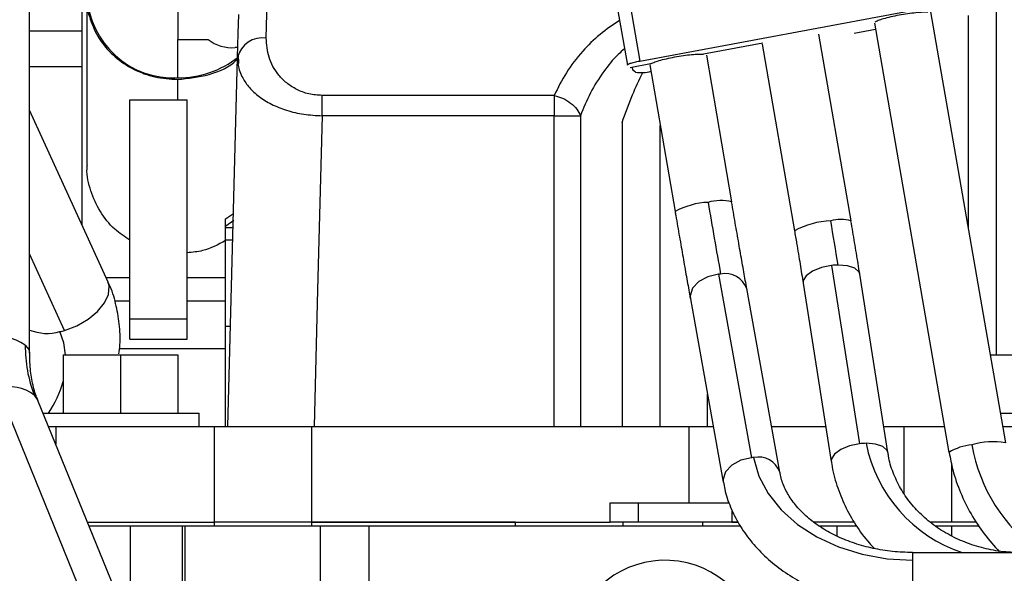
# Model space of a CAD drawing. Units: inches. Extents: x 0.1 to 14.1, y -9.5 to 8.4.
# Drawn here: x 1.4 to 1.6, y -3.3 to -3.2 of the extents above; entities that cross this region are included whole.
import ezdxf

# ---------------------------------------------------------------- set-up
doc = ezdxf.new("R2010")
doc.units = ezdxf.units.IN
doc.header["$MEASUREMENT"] = 0

msp = doc.modelspace()

# ---------------------------------------------------------------- linework, layer by layer
at = {"color": 7, "linetype": 'Continuous', "lineweight": 25}
for p, q in [((1.392961716792117, -3.292420711355044), (1.392961716792117, -3.151464819689533)), ((1.54382171071126, -3.181162716616893), (1.550053212057758, -3.217241713162579)), ((1.540655433955026, -3.182228677636154), (1.546886971967767, -3.218307380851897)), ((1.406495190452274, -3.20947521621515), (1.406495190452274, -3.190758419099854)), ((1.407725489573087, -3.200813476276307), (1.407725489573087, -3.24389455193338)), ((1.431101466198477, -3.201305390593671), (1.431101466198477, -3.211704230465386)), ((1.550053212057758, -3.217241713162579), (1.624674553358989, -3.203369260085008)), ((1.624960220058943, -3.204588925995324), (1.644245490607185, -3.315491404840426)), ((1.406495190452274, -3.218767322205281), (1.406495190452274, -3.20947521621515)), ((1.610765727368268, -3.209136713458895), (1.605245844467758, -3.210162781605668)), ((1.610487063920743, -3.207534251970667), (1.629699991971361, -3.318020788954097)), ((1.431101466198477, -3.211704230465386), (1.438935905694363, -3.211704230465386)), ((1.431101466198477, -3.221583583004929), (1.431101466198477, -3.211704230465386)), ((1.596119543228902, -3.210364299277717), (1.604454000281876, -3.25838563786445)), ((1.446602303798144, -3.213784233103684), (1.445895598628731, -3.213784233103684)), ((1.581740656001701, -3.212623526512267), (1.566471805722097, -3.215462080387717)), ((1.581571184626116, -3.212877256914485), (1.58990765832246, -3.260910035369061)), ((1.444048976627732, -3.311292093351229), (1.44653472791212, -3.216364363297799)), ((1.446675342954389, -3.215444480591032), (1.446715199160634, -3.217871199224037)), ((1.567233913584827, -3.2157345839064), (1.573727138574538, -3.253511667502305)), ((1.406495190452274, -3.259520824750675), (1.406495190452274, -3.218767322205281)), ((1.552854989691383, -3.217993517811003), (1.547627703410773, -3.218965319917995)), ((1.548113787795486, -3.218874974295009), (1.548220303231677, -3.219491260508949)), ((1.548961034674685, -3.220149199575049), (1.548220303231677, -3.219491260508949)), ((1.552685481649554, -3.218247248213221), (1.559176726662139, -3.256012598611337)), ((1.418798328325375, -3.283703825386588), (1.418798328325375, -3.22719909146743)), ((1.418798328325375, -3.22719909146743), (1.433562101106345, -3.22719909146743)), ((1.433562101106345, -3.283703825386588), (1.433562101106345, -3.22719909146743)), ((1.528046242950809, -3.22610174414408), (1.468296326520276, -3.22610174414408)), ((1.528046242950809, -3.22610174414408), (1.528046242950809, -3.231321550511097)), ((1.413158730141161, -3.274129242659651), (1.392961716792117, -3.229851380827956)), ((1.528046242950809, -3.231321550511097), (1.468296326520276, -3.231321550511097)), ((1.528046242950809, -3.311292093351229), (1.528046242950809, -3.231321550511097)), ((1.534811824794231, -3.231319203871539), (1.534811824794231, -3.311292093351229)), ((1.545520787750043, -3.233136089549387), (1.545520787750043, -3.311292093351229)), ((1.555363290715276, -3.311292093351229), (1.555363290715276, -3.233826294909409)), ((1.443404640737821, -3.263477845705498), (1.443404640737821, -3.257824204350179)), ((1.445387074503245, -3.260192256994234), (1.443404640737821, -3.260192256994234)), ((1.443475553251968, -3.259642263347807), (1.445513536375678, -3.258214626506655)), ((1.445305382113627, -3.263312114286709), (1.443404640737821, -3.263312114286709)), ((1.443404640737821, -3.272927176546021), (1.443404640737821, -3.263477845705498)), ((1.599439891538623, -3.269866865232332), (1.606670254679518, -3.315766548328611)), ((1.433562101106345, -3.272927176546021), (1.443404640737821, -3.272927176546021)), ((1.443404640737821, -3.279052785782461), (1.443404640737821, -3.272927176546021)), ((1.570368144044597, -3.272129025766329), (1.578849596066139, -3.31935368022309)), ((1.613962253775055, -3.318010229076085), (1.606731853967917, -3.272110839309754)), ((1.592147929109327, -3.274408199437119), (1.599378292250222, -3.320307589203452)), ((1.586115232132892, -3.323037317669396), (1.577633780111348, -3.27581236988269)), ((1.443404640737821, -3.279052785782461), (1.433562101106345, -3.279052785782461)), ((1.443404640737821, -3.291355923655562), (1.443404640737821, -3.279052785782461)), ((1.563102507977845, -3.278422126401225), (1.571583959999387, -3.325647074187932)), ((1.433562101106345, -3.283703825386588), (1.418798328325375, -3.283703825386588)), ((1.444722352182172, -3.285576150423996), (1.443404640737821, -3.285576150423996)), ((1.418798328325375, -3.288872299013274), (1.433562101106345, -3.288872299013274)), ((1.401573920636537, -3.292837239876604), (1.401573920636537, -3.307847226479959)), ((1.401573920636537, -3.292837239876604), (1.416337693417507, -3.292837239876604)), ((1.416337693417507, -3.292837239876604), (1.416337693417507, -3.307847226479959)), ((1.416337693417507, -3.292837239876604), (1.431101466198477, -3.292837239876604)), ((1.431101466198477, -3.292837239876604), (1.431101466198477, -3.307847226479959)), ((1.443404640737821, -3.311292093351229), (1.443404640737821, -3.291355923655562)), ((1.640306106115291, -3.292837239876604), (1.65255816791176, -3.292837239876604)), ((1.408737789545578, -3.360137689082739), (1.384864142002659, -3.301617778443074)), ((1.418990276107978, -3.363184800548915), (1.395116646898179, -3.304664889909249)), ((1.396414888567449, -3.307847226479959), (1.436637885574621, -3.307847226479959)), ((1.436637885574621, -3.311292093351229), (1.436637885574621, -3.307847226479959)), ((1.642916229296258, -3.307847226479959), (1.672858360068876, -3.307847226479959)), ((1.397820250665919, -3.311292093351229), (1.399680329178132, -3.311292093351229)), ((1.399680329178132, -3.311292093351229), (1.440564253550216, -3.311292093351229)), ((1.440564253550216, -3.335898369097432), (1.440564253550216, -3.311292093351229)), ((1.440564253550216, -3.311292093351229), (1.465550318242398, -3.311292093351229)), ((1.465550318242398, -3.311292093351229), (1.465550318242398, -3.335898369097432)), ((1.465550318242398, -3.311292093351229), (1.562745195438882, -3.311292093351229)), ((1.562745195438882, -3.311292093351229), (1.562745195438882, -3.330976879284236)), ((1.562745195438882, -3.311292093351229), (1.569005809782398, -3.311292093351229)), ((1.584005823167631, -3.311292093351229), (1.59795809865642, -3.311292093351229)), ((1.612903919334357, -3.311292093351229), (1.618109352534082, -3.311292093351229)), ((1.618109352534082, -3.311292093351229), (1.628529935487952, -3.311292093351229)), ((1.643515282375946, -3.311292093351229), (1.663631006664049, -3.311292093351229)), ((1.630412490407185, -3.335898369097432), (1.630412490407185, -3.321110726592206)), ((1.54242689015768, -3.335898369097432), (1.54242689015768, -3.330976879284236)), ((1.54242689015768, -3.330976879284236), (1.562745195438882, -3.330976879284236)), ((1.549671003139736, -3.330976879284236), (1.549671003139736, -3.335898369097432)), ((1.562745195438882, -3.330976879284236), (1.5731134923301, -3.330976879284236)), ((1.407858588035522, -3.335898369097432), (1.440564253550216, -3.335898369097432)), ((1.465550318242398, -3.335898369097432), (1.440564253550216, -3.335898369097432)), ((1.440564253550216, -3.336882491062106), (1.440564253550216, -3.335898369097432)), ((1.465550318242398, -3.335898369097432), (1.54242689015768, -3.335898369097432)), ((1.465550318242398, -3.335898369097432), (1.465550318242398, -3.336882491062106)), ((1.518054105047506, -3.335898369097432), (1.465550318242398, -3.335898369097432)), ((1.518054105047506, -3.336882491062106), (1.518054105047506, -3.335898369097432)), ((1.545726925368724, -3.335898369097432), (1.545726925368724, -3.336882491062106)), ((1.566225298569767, -3.335898369097432), (1.566225298569767, -3.336882491062106)), ((1.575393179328294, -3.335898369097432), (1.566225298569767, -3.335898369097432)), ((1.573818034191172, -3.335898369097432), (1.575393179328294, -3.335898369097432)), ((1.605288450642234, -3.335898369097432), (1.594830798116597, -3.335898369097432)), ((1.636758097102193, -3.335898369097432), (1.624910207303362, -3.335898369097432)), ((1.408260120063657, -3.336882491062106), (1.438859786573698, -3.336882491062106)), ((1.432331801985534, -3.376184303710879), (1.432331801985534, -3.336882491062106)), ((1.433059260248539, -3.354106825418459), (1.433059260248539, -3.336882491062106)), ((1.438859786573698, -3.336882491062106), (1.467761219368546, -3.336882491062106)), ((1.467761219368546, -3.336882491062106), (1.480314091023368, -3.336882491062106)), ((1.467761219368546, -3.336882491062106), (1.467761219368546, -3.354106825418459)), ((1.480314091023368, -3.336882491062106), (1.480314091023368, -3.354106825418459)), ((1.480314091023368, -3.336882491062106), (1.575958316133118, -3.336882491062106)), ((1.596246885091173, -3.336882491062106), (1.600884944845243, -3.336882491062106)), ((1.600884944845243, -3.339497234189702), (1.600884944845243, -3.336882491062106)), ((1.600884944845243, -3.336882491062106), (1.60151820752974, -3.336882491062106)), ((1.60151820752974, -3.336882491062106), (1.605877750501259, -3.336882491062106)), ((1.626153156278042, -3.336882491062106), (1.637406392946358, -3.336882491062106)), ((1.630412490407185, -3.339499874159205), (1.630412490407185, -3.336882491062106)), ((1.620318530346806, -3.343747585089286), (1.687006983289439, -3.343747585089286)), ((1.620318530346806, -3.343747585089286), (1.620318530346806, -3.345760121840289)), ((1.620318530346806, -3.345760121840289), (1.620318530346806, -3.358511467868986))]:
    msp.add_line(p, q, dxfattribs=at)
at = {"color": 8, "linetype": 'Continuous', "lineweight": 25}
for p, q in [((1.641881727913574, -3.201029367115652), (1.641881727913574, -3.292837239876604)), ((1.634602305339417, -3.205484755646623), (1.634602305339417, -3.260037085453455)), ((1.392961716792117, -3.20947521621515), (1.406495190452274, -3.20947521621515)), ((1.406495190452274, -3.218767322205281), (1.392961716792117, -3.218767322205281)), ((1.431101466198477, -3.22719909146743), (1.431101466198477, -3.2219995248666)), ((1.443404640737821, -3.257824204350179), (1.445483433390098, -3.256511552847375)), ((1.401965076117875, -3.286581098814747), (1.392961716792117, -3.266843220161739)), ((1.412610313143189, -3.272927176546021), (1.418798328325375, -3.272927176546021)), ((1.418798328325375, -3.279052785782461), (1.414907819935527, -3.279052785782461)), ((1.443404640737821, -3.291355923655562), (1.416109262723024, -3.291355923655562)), ((1.394180979373758, -3.303241946347214), (1.395116646898179, -3.304664889909249)), ((1.56751232036865, -3.311292093351229), (1.56751232036865, -3.302976189417262)), ((1.399680329178132, -3.311292093351229), (1.399680329178132, -3.315851320682647)), ((1.618109352534082, -3.311292093351229), (1.618109352534082, -3.328492667982058)), ((1.573818034191172, -3.332766485277222), (1.573818034191172, -3.335898369097432)), ((1.418898500501511, -3.336882491062106), (1.418898500501511, -3.362959816481283))]:
    msp.add_line(p, q, dxfattribs=at)
at = {"color": 7, "linetype": 'Continuous', "lineweight": 25, "flags": 128}
for points in [[(1.453914102664953, -3.211337861364381), (1.454076460789379, -3.205137159662081), (1.45420405931535, -3.200264949279605)], [(1.44653472791212, -3.216364363297799), (1.446697122702789, -3.210163661595502), (1.446824684562516, -3.20529174454297)], [(1.468296326520276, -3.231321550511097), (1.467123630067366, -3.276104819837617), (1.466202244044629, -3.311292093351229)], [(1.579379423278864, -3.319315254000326), (1.580764710609239, -3.324069252415065), (1.583159236280808, -3.328600026741839), (1.586501950998816, -3.332792004982416), (1.59070753241558, -3.336538121706955), (1.595668658437562, -3.339742751353466), (1.601258793859841, -3.342324348197305), (1.607335233664291, -3.344216619670959), (1.613742989641345, -3.345372046323371), (1.620318530346806, -3.345760121840289)]]:
    msp.add_lwpolyline(points, dxfattribs=at)
at = {"color": 8, "linetype": 'Continuous', "lineweight": 25, "flags": 128}
for points in [[(1.599439891538623, -3.269866865232332), (1.596841794885389, -3.270411285609809), (1.59458289764703, -3.271327355027296), (1.592958143083001, -3.272495688197278), (1.592179608743361, -3.273764046878425), (1.592147929109327, -3.274408199437119)], [(1.606731853967917, -3.272110839309754), (1.606530812957025, -3.271552925754818), (1.605435665608262, -3.270573497069261), (1.603557693969417, -3.269944597667696), (1.601142121874313, -3.269748653264594)], [(1.570368144044597, -3.272129025766329), (1.56762902902042, -3.272758805157729), (1.565288109396256, -3.274022470559759), (1.563685757906759, -3.275735810767106), (1.563054915194307, -3.277650375316561), (1.563102507977845, -3.278422126401225)], [(1.401965076117875, -3.286581098814747), (1.405112983086319, -3.285379326031062), (1.408022706139615, -3.283712625284931), (1.410474101154225, -3.281707128452602), (1.41228171027257, -3.279514487115515), (1.413308731741663, -3.27730101935235), (1.413477469792387, -3.275233629901676), (1.413158730141161, -3.274129242659651)], [(1.402232153032578, -3.292837239876604), (1.40174775529505, -3.289797461659049), (1.400739781939244, -3.286899361804812)], [(1.391851004623158, -3.290377961619729), (1.392743369314484, -3.291496135369158), (1.392961423462172, -3.292386685081453)], [(1.606670254679518, -3.315766548328611), (1.604072158026284, -3.31631067537614), (1.601813297454168, -3.317227038123574), (1.600188506223894, -3.318395371293557), (1.599409971884256, -3.319663436644756), (1.599378768911382, -3.320310522502901)], [(1.613963500427319, -3.318018442314539), (1.61376117609792, -3.31745231552115), (1.612666028749157, -3.316472886835594), (1.610788057110312, -3.315844280763972), (1.608372485015206, -3.315648336360873)], [(1.578849596066139, -3.31935368022309), (1.576110481041963, -3.319983752944436), (1.5737695614178, -3.321247125016519), (1.572167209928301, -3.322960758553812), (1.571536367215849, -3.324875029773322), (1.571585499981598, -3.325655580756329)]]:
    msp.add_lwpolyline(points, dxfattribs=at)
at = {"color": 7, "linetype": 'Continuous', "lineweight": 25}
for centre, radius, start, end in [((1.430057898145051, -3.199245861811207), 0.02236208448268322, 182.9521033386353, 272.6747850321068), ((1.445031913355693, -3.20399055126374), 0.009831691422787918, 231.6811991443828, 275.0397625805458), ((1.452918023319375, -3.217805580738759), 0.006543971880165729, 81.24478947292536, 167.2771119493061), ((1.431308728271572, -3.196975439752096), 0.02460901606970334, 269.5174377389027, 308.5337910033292), ((1.550288347252859, -3.209745032901534), 0.01048849097108296, 262.7297576489728, 285.0746988581443), ((1.568425579391565, -3.272546661947018), 0.01894509243046665, 92.31061452488834, 119.2218513271905), ((1.570890900502402, -3.264879141243547), 0.01171595944255763, 75.99046916695949, 105.9988423222066), ((4.131009295258011, -2.814084226732462), 2.600757497368464, 189.7297877487918, 190.1429615339935), ((1.600028144415434, -3.279869416277631), 0.02149144860623168, 92.05561170391121, 118.0932257739792), ((1.601866646422939, -3.26768373302502), 0.009651371591974132, 74.4498651759836, 105.6859651850524), ((0.8669073165462127, -3.385772667997248), 0.7433453580603533, 8.979646524344048, 9.866996379667865), ((1.60136663062241, -3.28529654345995), 0.01554951104391394, 90.82728329292821, 97.11781094142403), ((1.571390606069018, -3.28247574046042), 0.0103971117889697, 92.71579917603741, 95.643643958859), ((1.38290804276834, -3.304028412283103), 0.01631904929981727, 56.76957188729423, 93.58059236681115), ((1.396404608908622, -3.267691407860692), 0.01969109493971494, 282.7183757554504, 286.4025926732551), ((1.425984487383946, -3.290838572374994), 0.03413659045143248, 179.2268749512263, 201.3057927628155), ((1.388012933067204, -3.31108965366424), 0.009981548245311623, 51.8337888312269, 108.3886575120072), ((1.608586635272617, -3.331047066218108), 0.01540021887990104, 90.79676149377211, 97.14833274057864), ((1.636382919292688, -3.328348850731143), 0.01230164125849256, 93.65259159108379, 122.9054924763294), ((1.641154142489642, -3.334119382647337), 0.01888274318944912, 80.57752925376067, 107.1083517547055), ((1.579883834979837, -3.3299420536489), 0.01063876411689719, 92.71756194226741, 95.57877398407047), ((1.556593607862512, -3.370101019504627), 0.02436023622047291, 0, 163.6394326839411)]:
    msp.add_arc(centre, radius, start, end, dxfattribs=at)
at = {"color": 8, "linetype": 'Continuous', "lineweight": 25}
for centre, radius, start, end in [((1.572129776525179, -3.27781703109067), 0.005857706209375633, 20.01257136088186, 102.1392297537536), ((1.397456256755689, -3.275407524124679), 0.01195173087454534, 247.9103021342317, 285.946055006922), ((1.376554573944514, -3.293093713035898), 0.02588652075822705, 325.2546320653244, 345.127847991235), ((1.644781249245518, -3.308544649358158), 0.03709528921319898, 191.0402396282069, 251.6201006722572), ((1.677791385382225, -3.30869512430127), 0.04283222753179727, 189.9176090134794, 234.9216083897651), ((1.580613567684674, -3.325031521459103), 0.005847976237525409, 19.69998952026056, 102.1831805718617)]:
    msp.add_arc(centre, radius, start, end, dxfattribs=at)
at = {"color": 7, "linetype": 'Continuous', "lineweight": 25}
for points, knots in [([(1.407841336568145, -3.200821689514761), (1.407805084479502, -3.201161628668078), (1.407578865051065, -3.20328290895405), (1.408627376276241, -3.207191978292359), (1.41100974911379, -3.212113071210219), (1.414810149843898, -3.216323626770716), (1.41961860515784, -3.219513052556717), (1.425171253031186, -3.221603867980535), (1.429124738783297, -3.2218676399256), (1.431101466198477, -3.2219995248666)], [0, 0, 0, 0, 0.03082562521221708, 0.192357339328836, 0.3538841711726368, 0.5154141249873552, 0.6769407310429754, 0.8384716289078299, 0.9999999999999999, 0.9999999999999999, 0.9999999999999999, 0.9999999999999999]), ([(1.624243175008974, -3.204722097790246), (1.623850475361584, -3.204705776295437), (1.623065070179269, -3.204673133061121), (1.621221970603338, -3.204810599511294), (1.619094517037185, -3.205073526711841), (1.616828040011992, -3.205448959066253), (1.614646200658127, -3.205900156632691), (1.612766226079833, -3.206382786032664), (1.611304949733116, -3.206859195289834), (1.610852533838154, -3.207122087185965), (1.610626322312019, -3.207253535213532)], [0, 0, 0, 0, 0.1249987340260199, 0.2499993420899141, 0.3749999947757597, 0.4999975190615365, 0.6249979895177311, 0.750002221114478, 0.874999133050236, 1, 1, 1, 1]), ([(1.468296326520276, -3.22610174414408), (1.467127522967434, -3.226019513679805), (1.464788764283325, -3.225854971732652), (1.461659459527203, -3.224629792815765), (1.459076713887733, -3.222939389307594), (1.456402169115112, -3.220219284000876), (1.454256231489591, -3.216295884884424), (1.454028180529338, -3.212991041961896), (1.453914102664953, -3.211337861364381)], [0, 0, 0, 0, 0.1248655841918034, 0.2498541937734833, 0.3749710781193815, 0.5001654330166713, 0.7499679024161647, 0.9999999999999999, 0.9999999999999999, 0.9999999999999999, 0.9999999999999999]), ([(1.431101466198477, -3.2219995248666), (1.433808201146398, -3.221708394722919), (1.439221654031503, -3.221126136265189), (1.444702549738642, -3.218714710739643), (1.446558713872346, -3.216618944481748), (1.446700275999694, -3.216459108869959)], [0, 0, 0, 0, 0.480179194186708, 0.9603553706405659, 1, 1, 1, 1]), ([(1.44653472791212, -3.216364363297799), (1.446553714695897, -3.217005366806927), (1.446589275144923, -3.218205905712338), (1.447058818860659, -3.219961978370621), (1.447917791669756, -3.221923230639149), (1.44945495092578, -3.224119254505151), (1.451937500769692, -3.226413496574516), (1.455154307924991, -3.228417399385799), (1.459055708842859, -3.229995012115118), (1.463513961882061, -3.231078846689524), (1.466702351481059, -3.231240656672426), (1.468296326520276, -3.231321550511097)], [0, 0, 0, 0, 0.09064097432196784, 0.1697619662746752, 0.2502027636043295, 0.3752802914658224, 0.5002664710091248, 0.6252647156068104, 0.7502233615101458, 0.8751288966513052, 1, 1, 1, 1]), ([(1.546886971967767, -3.218307380851897), (1.546883001036992, -3.218245567948287), (1.546875059344142, -3.218121944767127), (1.547563123197259, -3.217836521911355), (1.548653855935383, -3.217523323991518), (1.549586758367033, -3.217335583770932), (1.550053212057758, -3.217241713162579)], [0, 0, 0, 0, 0.250006479631539, 0.5000023379897339, 0.7499998425488474, 1, 1, 1, 1]), ([(1.552854989691383, -3.217993517811003), (1.553081190226841, -3.217862108433581), (1.553533593732011, -3.217599288264577), (1.554994835230685, -3.217122296305906), (1.556874869442174, -3.216640231297269), (1.559056699435619, -3.216189010722015), (1.561323118224973, -3.215813117138696), (1.563450607232269, -3.215550333750695), (1.565293737916846, -3.215412738145009), (1.566079121157351, -3.215445633170489), (1.566471805722097, -3.215462080387717)], [0, 0, 0, 0, 0.1249998939370049, 0.2500011330595273, 0.3750000400726583, 0.5000002617571904, 0.6250001830516527, 0.750000586965473, 0.8750025393580124, 0.9999999999999999, 0.9999999999999999, 0.9999999999999999, 0.9999999999999999]), ([(1.545520787750043, -3.233136089549387), (1.546364048334624, -3.230720284491483), (1.547905166934303, -3.226305229197756), (1.549947434715968, -3.222085514352575), (1.550872225929773, -3.220174719280244)], [0, 0, 0, 0, 0.5471743607241303, 1, 1, 1, 1]), ([(1.468296326520276, -3.231321550511097), (1.468296326520276, -3.230187415335898), (1.468296326520276, -3.2282285185955), (1.468296326520276, -3.226731879610721), (1.468296326520276, -3.22610174414408)], [0, 0, 0, 0, 0.5789662884283924, 1, 1, 1, 1]), ([(1.528050532901252, -3.226102037474025), (1.528049706888337, -3.226102073343863), (1.528048244833506, -3.226102136833997), (1.528046849825259, -3.226101863188758), (1.528046242950809, -3.22610174414408)], [0, 0, 0, 0, 0.564967124517725, 1, 1, 1, 1]), ([(1.528050532901252, -3.226102037474025), (1.528784999256665, -3.226313065688206), (1.530293454695222, -3.22674647785886), (1.53233845107259, -3.228013935911886), (1.533980108980586, -3.229590967621057), (1.534539245578349, -3.230753268104099), (1.534811494798044, -3.231319203871539)], [0, 0, 0, 0, 0.2434574930279005, 0.5000157961077514, 0.7565526744021717, 0.9999999999999999, 0.9999999999999999, 0.9999999999999999, 0.9999999999999999]), ([(1.528046242950809, -3.231321550511097), (1.5287598461892, -3.231321354956869), (1.530187061638941, -3.231320963845951), (1.532139252524496, -3.231320377197999), (1.533790483571424, -3.231319790523578), (1.534471155436748, -3.231319399423533), (1.534811494798044, -3.231319203871539)], [0, 0, 0, 0, 0.2499982101575356, 0.4999995638327109, 0.7499972633493422, 0.9999999999999999, 0.9999999999999999, 0.9999999999999999, 0.9999999999999999]), ([(1.418798328325375, -3.26334907385975), (1.417441905964221, -3.262451741104289), (1.414433677931072, -3.260461666605856), (1.410955150088125, -3.256043159470652), (1.40859387444422, -3.250729793541108), (1.407575256950151, -3.246519612222816), (1.407800520214275, -3.244249507160205), (1.407834956641848, -3.243902471841889)], [0, 0, 0, 0, 0.2052075244797568, 0.4551023673979478, 0.7050017755697416, 0.9549030551916667, 1, 1, 1, 1]), ([(1.577632900121515, -3.27580679661374), (1.577384041054016, -3.27441614010637), (1.576879554902611, -3.27159700654463), (1.576029590108487, -3.266778980808674), (1.575125339522449, -3.261603432728519), (1.574349433215103, -3.257131344600307), (1.57387801905038, -3.254385133214882), (1.573725965254759, -3.253499347644626)], [0, 0, 0, 0, 0.2186381505025428, 0.4432224238639861, 0.6680204160102945, 0.8929205789916468, 1, 1, 1, 1]), ([(1.559176066669764, -3.256005852022607), (1.559231247633726, -3.256327801881021), (1.559607342612846, -3.258522104346588), (1.560295357965391, -3.262495312454899), (1.561219886689861, -3.267802863671491), (1.562090548251241, -3.272747560181203), (1.562720752682923, -3.276300858095993), (1.563028464076798, -3.2780060568463), (1.563094441404363, -3.278371673650728)], [0, 0, 0, 0, 0.03867190497804309, 0.263574759312038, 0.4884981676642842, 0.7134838613931712, 0.938567211009415, 0.9999999999999999, 0.9999999999999999, 0.9999999999999999, 0.9999999999999999]), ([(1.606730460650679, -3.272105266040803), (1.606722651814028, -3.272054571109772), (1.60646314422193, -3.27036984903528), (1.605865678166497, -3.26672040391049), (1.605109243410801, -3.262165786592243), (1.604614554028256, -3.259329436511727), (1.604447950351766, -3.258374197996606)], [0, 0, 0, 0, 0.01223270537045168, 0.4065240517910269, 0.8001265473458653, 1, 1, 1, 1]), ([(1.589901901722294, -3.260899182161106), (1.590091748979697, -3.261990926461474), (1.590602665995942, -3.264929029166145), (1.591365239432982, -3.269503414028534), (1.59188997751542, -3.272795051366959), (1.592145875799714, -3.27440027952861)], [0, 0, 0, 0, 0.2325046550651103, 0.6257166221668266, 1, 1, 1, 1]), ([(1.443404640737821, -3.263477845705498), (1.44148997505186, -3.264507362397586), (1.438396434457266, -3.26617076071466), (1.434896024336206, -3.266472464352987), (1.433562101106345, -3.266587436449907)], [0, 0, 0, 0, 0.6189237307263779, 1, 1, 1, 1]), ([(1.41596633770744, -3.292640415483671), (1.416066596778954, -3.291865003357223), (1.41640213565943, -3.289269917317775), (1.416174491567721, -3.284880004102867), (1.415213601234097, -3.279666972398212), (1.414144668429168, -3.276056750735039), (1.41322048984083, -3.274339409124938), (1.413113703994641, -3.274140975857442)], [0, 0, 0, 0, 0.1209271565158763, 0.4047091410634852, 0.6858691408392807, 0.9637031954288889, 1, 1, 1, 1]), ([(1.418798328325375, -3.288872299013274), (1.418798328325375, -3.287864824476529), (1.418798328325375, -3.285849972392192), (1.418798328325375, -3.284419184763799), (1.418798328325375, -3.283703825386588)], [0, 0, 0, 0, 0.5000240685544726, 1, 1, 1, 1]), ([(1.433562101106345, -3.288872299013274), (1.433562101106345, -3.287864824476529), (1.433562101106345, -3.285849972392192), (1.433562101106345, -3.284419184763799), (1.433562101106345, -3.283703825386588)], [0, 0, 0, 0, 0.5000240685544726, 1, 1, 1, 1]), ([(1.395157933087905, -3.304594784052451), (1.39498565895437, -3.304219836585734), (1.394335739440383, -3.302805313869293), (1.393595432154632, -3.299725059443391), (1.393013950782796, -3.296007443430081), (1.393016413337159, -3.293422261449685), (1.393017394482257, -3.292392258350404)], [0, 0, 0, 0, 0.1203381211522775, 0.4539862811039483, 0.7824540682327311, 1, 1, 1, 1]), ([(1.647049724879098, -3.343747585089286), (1.646558126643534, -3.343736285806045), (1.644358718909015, -3.343685732876523), (1.640479962359892, -3.343142787517046), (1.635567595751393, -3.341856219239947), (1.630939614640319, -3.339938468238948), (1.626697563575114, -3.337461502446359), (1.622930348215094, -3.334476159491871), (1.619720503641044, -3.331051957751669), (1.617111289550589, -3.327262044732684), (1.615238221169083, -3.323176269272841), (1.61421103760469, -3.320050483838369), (1.614050022906413, -3.318298551101584), (1.614023119738592, -3.318005829126914)], [0, 0, 0, 0, 0.030087056724856, 0.1346093221707187, 0.2391564964083722, 0.3437121337769582, 0.4483579892864656, 0.5532212010122932, 0.658458472349748, 0.7642743259597518, 0.8708778253822574, 0.9784255998338595, 1, 1, 1, 1]), ([(1.629772077805285, -3.318006415786805), (1.63004690399139, -3.319513063860173), (1.63068958198545, -3.323036343702135), (1.63258448127397, -3.328364271132841), (1.635289984495387, -3.333894290091404), (1.638634550876223, -3.339044803734478), (1.641364008516277, -3.342066636737076), (1.642715664946529, -3.343563080554031)], [0, 0, 0, 0, 0.1580024037313938, 0.3694868721422467, 0.5809801541124155, 0.7924969192467416, 1, 1, 1, 1]), ([(1.599420935090942, -3.320301429274611), (1.599444114270451, -3.32053816249126), (1.599649307555211, -3.322633839187528), (1.600771583282272, -3.326495862230566), (1.602800944833293, -3.331779685530098), (1.605658495941055, -3.336740373876477), (1.608260394079647, -3.340408154243239), (1.610093763156815, -3.342239449014798), (1.610549066537818, -3.34269423725765)], [0, 0, 0, 0, 0.02850450962246822, 0.2523356772682127, 0.4763191621412441, 0.7007037139291639, 0.925672024980232, 1, 1, 1, 1]), ([(1.620318530346806, -3.343747585089286), (1.619450698345211, -3.343733738532269), (1.616871904113589, -3.343692592986473), (1.612616267620266, -3.343226279103849), (1.607707533473668, -3.34217674408066), (1.603095320988432, -3.340636464049783), (1.598886504699662, -3.338661847947517), (1.595170382987284, -3.336313143631912), (1.592022697886481, -3.333662328260433), (1.589481723174007, -3.330783305536592), (1.587617678758805, -3.327742733204689), (1.586508954992068, -3.325139231912852), (1.586279313816634, -3.323562234635453), (1.586202277793999, -3.32303321105017)], [0, 0, 0, 0, 0.05051942709857065, 0.1501203077868512, 0.2496233879838097, 0.3488919116902996, 0.4479176515238252, 0.5467836510939018, 0.6456574222057028, 0.7449440756971993, 0.8453873221884701, 0.9481332312246298, 1, 1, 1, 1]), ([(1.571673572297511, -3.325635047660196), (1.571757788181451, -3.326236827410987), (1.572065855684333, -3.328438179180232), (1.573387397508624, -3.332121159521208), (1.575596587245219, -3.336590392062408), (1.578552542822198, -3.340793987603046), (1.582155754158398, -3.344681900744053), (1.586375526292919, -3.348192147961903), (1.591144815171614, -3.351267207921584), (1.596388190147461, -3.353853491400001), (1.602018320255148, -3.355911768623947), (1.607941915111804, -3.357394058063614), (1.614074289267046, -3.358335698181918), (1.618232894342718, -3.3584527591191), (1.620318530346806, -3.358511467868986)], [0, 0, 0, 0, 0.03190218845032419, 0.1167004022581692, 0.201957268781039, 0.2880306873124721, 0.3750733205535495, 0.4630400231269793, 0.551745180409696, 0.6409525611546736, 0.7304494829230311, 0.8200836369104129, 0.9097678096967142, 1, 1, 1, 1]), ([(1.549671003139736, -3.335898369097432), (1.549424632319724, -3.335898369097432), (1.54893189821742, -3.335898369097436), (1.547201269487998, -3.335898369097432), (1.544971035726855, -3.335898369097432), (1.543274941740345, -3.335898369097432), (1.54242689015768, -3.335898369097432)], [0, 0, 0, 0, 0.2500041540012053, 0.5000006591210852, 0.7499989766273989, 1, 1, 1, 1]), ([(1.573818034191172, -3.335898369097432), (1.570991238329844, -3.335898369097432), (1.565337647206151, -3.335898369097432), (1.557903335535514, -3.335898369097432), (1.552134880558899, -3.335898369097432), (1.550492292880174, -3.335898369097436), (1.549671003139736, -3.335898369097432)], [0, 0, 0, 0, 0.2500003487002505, 0.5000006444287355, 0.7500015699161655, 1, 1, 1, 1])]:
    msp.add_open_spline(points, degree=3, knots=knots, dxfattribs=at)
at = {"color": 8, "linetype": 'Continuous', "lineweight": 25}
for points, knots in [([(1.544895371641571, -3.20677658072335), (1.543154444700486, -3.207946437734766), (1.539582806815739, -3.210346484240516), (1.535014144636959, -3.21491633223668), (1.530967198152583, -3.220171982248228), (1.529021943905299, -3.224127000778157), (1.528050532901252, -3.226102037474025)], [0, 0, 0, 0, 0.2212900691619299, 0.4539926265054602, 0.7273376620852784, 1, 1, 1, 1]), ([(1.546163620323988, -3.214119509230546), (1.545599597572329, -3.214593875755298), (1.543510538312376, -3.216350861228374), (1.540520695131704, -3.220167999241879), (1.537171685890639, -3.225419755297018), (1.535599343719833, -3.229349925107137), (1.534811494798044, -3.231319203871539)], [0, 0, 0, 0, 0.09915306843628326, 0.3672487238512389, 0.6829491570409535, 1, 1, 1, 1])]:
    msp.add_open_spline(points, degree=3, knots=knots, dxfattribs=at)

doc.saveas('drawing.dxf')
